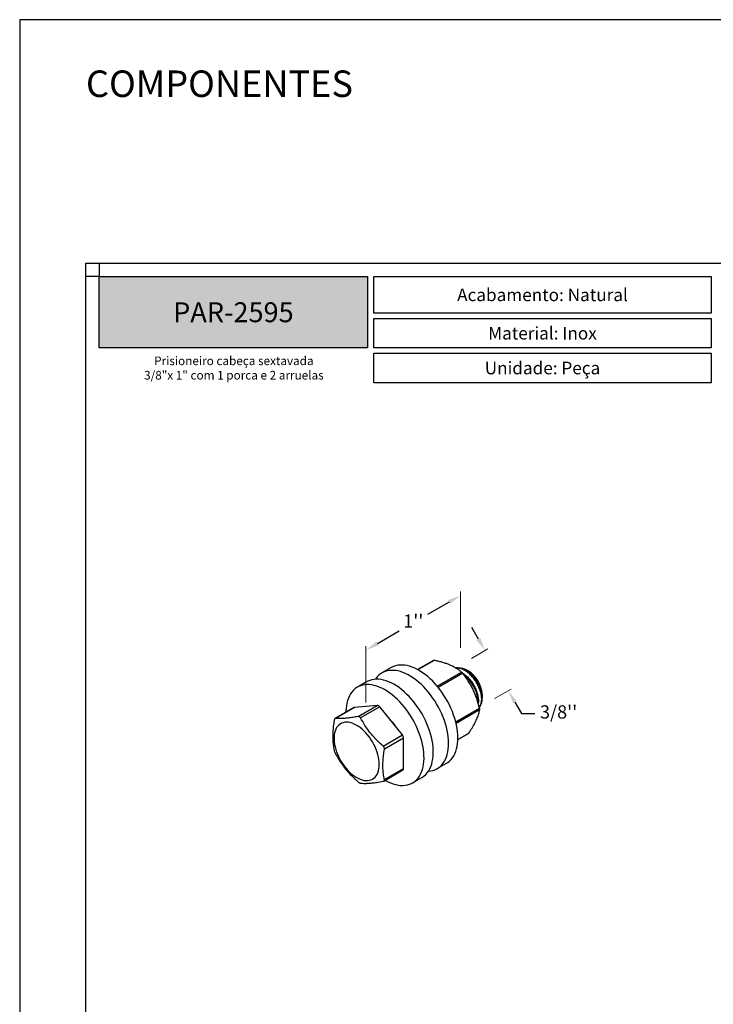
# Model space of a CAD drawing. Units: millimetres. Extents: x 0 to 11860, y 0 to 594.
# Drawn here: x 880 to 1089, y 297 to 594 of the extents above; entities that cross this region are included whole.
import ezdxf

# ---------------------------------------------------------------- set-up
doc = ezdxf.new("R2010")
doc.units = ezdxf.units.MM
doc.header["$PDMODE"] = 98
for name, color, linetype in [('Layer 1', 7, 'Continuous'), ('Layout', 9, 'Continuous'), ('PDF_Geometry', 7, 'Continuous')]:
    doc.layers.add(name, color=color, linetype=linetype)
doc.layers.add('Layout 2 - Gride', color=253, linetype='Continuous', plot=False)
doc.styles.add('PDF Arial', font='arial.ttf')
doc.styles.add('PDF Arial Bold', font='txt')
doc.styles.add('Perfil-01', font='TitilliumWeb-Light.ttf')
doc.dimstyles.new('New_Cota-Perfil 1-2', dxfattribs={"dimtxt": 1.8, "dimasz": 2, "dimexe": 1, "dimexo": 1, "dimgap": 1, "dimtad": 0, "dimtih": 1, "dimtoh": 1, "dimzin": 11, "dimdsep": 46, "dimtxsty": 'Perfil-01', "dimcen": 0.09, "dimadec": 1, "dimazin": 3, "dimtfac": 1, "dimtdec": 1, "dimtofl": 0, "dimtmove": 0, "dimatfit": 1, "dimfxl": 1, "dimfrac": 2, "dimtzin": 11, "dimlwd": -1, "dimlwe": 0, "dimarcsym": 0})

# ---------------------------------------------------------------- blocks, each defined once
blk = doc.blocks.new('*D9')
at = {"color": 0, "lineweight": 0}
for p, q in [((1013.09, 404.51), (1013.09, 421.49)), ((984.52, 388.02), (984.52, 404.99))]:
    blk.add_line(p, q, dxfattribs=at)
at = {"color": 0}
for p, q in [((1009.63, 418.33), (1003.1, 414.56)), ((987.98, 405.84), (994.51, 409.61))]:
    blk.add_line(p, q, dxfattribs=at)
for points in [[(1009.96, 417.76), (1009.3, 418.91), (1013.09, 420.33)], [(987.65, 406.41), (988.32, 405.26), (984.52, 403.84)]]:
    blk.add_solid(points, dxfattribs=at)
at = {"layer": 'DEFPOINTS', "color": 0}
for p in [(1013.09, 420.33), (1013.09, 403.36), (984.52, 386.86)]:
    blk.add_point(p, dxfattribs=at)
at = {"color": 0, "insert": (998.81, 412.08), "char_height": 4, "attachment_point": 5, "style": 'Perfil-01'}
blk.add_mtext("1''", dxfattribs=at)
blk = doc.blocks.new('*D10')
at = {"color": 0}
for p, q in [((1018.49, 407.15), (1016.49, 410.62)), ((1029.47, 388.14), (1031.47, 384.67)), ((1031.47, 384.67), (1035.47, 384.67))]:
    blk.add_line(p, q, dxfattribs=at)
at = {"color": 0, "lineweight": 0}
for p, q in [((1016.39, 401.32), (1021.36, 404.19)), ((1023.36, 389.23), (1028.34, 392.1))]:
    blk.add_line(p, q, dxfattribs=at)
at = {"color": 0}
for points in [[(1017.92, 406.82), (1019.07, 407.49), (1020.49, 403.69)], [(1030.05, 388.47), (1028.9, 387.8), (1027.47, 391.6)]]:
    blk.add_solid(points, dxfattribs=at)
at = {"layer": 'DEFPOINTS', "color": 0}
for p in [(1015.52, 400.82), (1027.47, 391.6), (1022.5, 388.73)]:
    blk.add_point(p, dxfattribs=at)
at = {"color": 0, "insert": (1042.67, 384.67), "char_height": 4, "attachment_point": 5, "style": 'Perfil-01'}
blk.add_mtext("3/8''", dxfattribs=at)

msp = doc.modelspace()

# ---------------------------------------------------------------- hatches: boundary and pattern name
at = {"layer": 'Layer 1', "true_color": 0x94ad49}
h = msp.add_hatch(color=55, dxfattribs=at)
h.dxf.hatch_style = 1
h.paths.add_polyline_path([(904, 494.982), (904, 516.517), (985.028, 516.517), (985.028, 494.982)])

# ---------------------------------------------------------------- linework, layer by layer
at = {"layer": 'Layer 1', "color": 55, "true_color": 0x94ad49}
for points in [[(904, 516.517), (985.028, 516.517), (985.028, 494.982), (904, 494.982)], [(986.874, 516.517), (1088.747, 516.517), (1088.747, 505.484), (986.874, 505.484)], [(904, 484.48), (985.028, 484.48), (985.028, 493.382), (904, 493.382)]]:
    msp.add_lwpolyline(points, close=True, dxfattribs=at)
at = {"layer": 'Layout 2 - Gride'}
msp.add_lwpolyline([(904, 516.517), (900, 516.517), (900, 520.517), (904, 520.517)], close=True, dxfattribs=at)
at = {"layer": 'PDF_Geometry'}
for p, q in [((992.16, 398.568), (989.358, 396.951)), ((1004.887, 400.738), (1000.089, 397.968)), ((1005.131, 400.75), (1000.204, 397.906)), ((1006.017, 392.966), (1013.375, 397.214)), ((1013.724, 396.843), (1006.337, 392.579)), ((1015.383, 397.588), (1014.99, 397.815)), ((984.729, 394.278), (981.927, 392.661)), ((1019.592, 390.054), (1019.592, 390.297)), ((980.952, 386.508), (975.184, 383.178)), ((981.109, 386.557), (975.31, 383.209)), ((984.518, 386.862), (981.109, 386.557)), ((982.129, 383.819), (987.928, 387.167)), ((988.686, 386.729), (982.887, 383.382)), ((987.928, 387.167), (984.518, 386.862)), ((992.096, 382.488), (988.686, 386.729)), ((1011.625, 382.18), (1018.764, 386.301)), ((1018.812, 385.839), (1011.731, 381.751)), ((995.505, 378.246), (992.096, 382.488)), ((989.707, 374.898), (995.505, 378.246)), ((995.884, 377.269), (990.085, 373.922)), ((995.884, 372.723), (995.884, 377.269)), ((1012.273, 376.863), (1015.501, 378.726)), ((1012.274, 376.91), (1015.607, 378.834)), ((995.884, 368.176), (995.884, 372.723)), ((1006.025, 368.079), (1008.827, 369.696)), ((989.894, 364.356), (995.662, 367.686)), ((990.085, 364.829), (995.884, 368.176)), ((998.594, 363.789), (1001.396, 365.407))]:
    msp.add_line(p, q, dxfattribs=at)
for points in [[(1011.326, 383.241), (1010.992, 384.258), (1010.611, 385.274), (1010.184, 386.285), (1009.715, 387.286), (1009.204, 388.273), (1008.654, 389.242), (1008.068, 390.188), (1007.447, 391.107), (1006.796, 391.995), (1006.117, 392.847), (1005.413, 393.661), (1004.686, 394.432), (1003.941, 395.157), (1003.181, 395.833), (1002.408, 396.457), (1001.627, 397.025), (1000.841, 397.536), (1000.053, 397.987), (999.267, 398.377), (998.487, 398.702), (997.716, 398.963), (996.957, 399.157), (996.214, 399.284), (995.49, 399.344), (994.788, 399.336), (994.112, 399.259), (993.464, 399.116), (992.848, 398.905), (992.266, 398.628), (992.16, 398.568)], [(1003.462, 367.433), (1003.809, 368.048), (1004.108, 368.717), (1004.358, 369.435), (1004.558, 370.2), (1004.706, 371.008), (1004.802, 371.855), (1004.846, 372.738), (1004.837, 373.653), (1004.776, 374.595), (1004.662, 375.561), (1004.497, 376.545), (1004.28, 377.545), (1004.013, 378.555), (1003.698, 379.57), (1003.335, 380.587), (1002.926, 381.601), (1002.472, 382.606), (1001.977, 383.6), (1001.443, 384.576), (1000.87, 385.532), (1000.263, 386.461), (999.624, 387.362), (998.955, 388.229), (998.26, 389.058), (997.542, 389.846), (996.804, 390.59), (996.049, 391.285), (995.28, 391.93), (994.502, 392.52), (993.718, 393.054), (992.93, 393.529), (992.143, 393.942), (991.361, 394.293), (990.585, 394.579), (989.821, 394.8), (989.072, 394.953), (988.34, 395.039), (987.629, 395.057), (986.942, 395.008), (986.283, 394.89), (985.654, 394.705), (985.059, 394.454), (984.729, 394.278)], [(1008.525, 381.624), (1008.19, 382.64), (1007.809, 383.656), (1007.382, 384.667), (1006.913, 385.668), (1006.402, 386.656), (1005.852, 387.624), (1005.266, 388.57), (1004.646, 389.489), (1003.994, 390.377), (1003.315, 391.23), (1002.611, 392.043), (1001.884, 392.815), (1001.139, 393.54), (1000.379, 394.216), (999.606, 394.839), (998.825, 395.408), (998.039, 395.919), (997.251, 396.37), (996.466, 396.759), (995.685, 397.085), (994.914, 397.345), (994.155, 397.54), (993.412, 397.667), (992.688, 397.727), (991.986, 397.718), (991.31, 397.642), (990.663, 397.498), (990.046, 397.287), (989.464, 397.011), (988.919, 396.669), (988.413, 396.264), (987.948, 395.798), (987.527, 395.273), (987.371, 395.047)], [(1000.66, 365.815), (1001.007, 366.431), (1001.307, 367.099), (1001.557, 367.818), (1001.756, 368.582), (1001.904, 369.39), (1002.001, 370.237), (1002.044, 371.12), (1002.036, 372.035), (1001.974, 372.977), (1001.86, 373.943), (1001.695, 374.928), (1001.478, 375.928), (1001.211, 376.937), (1000.896, 377.953), (1000.533, 378.97), (1000.124, 379.983), (999.671, 380.989), (999.176, 381.982), (998.641, 382.959), (998.068, 383.914), (997.461, 384.844), (996.822, 385.744), (996.153, 386.611), (995.458, 387.441), (994.74, 388.229), (994.002, 388.972), (993.247, 389.668), (992.479, 390.312), (991.7, 390.903), (990.916, 391.436), (990.128, 391.911), (989.341, 392.325), (988.559, 392.676), (987.783, 392.962), (987.019, 393.182), (986.27, 393.336), (985.538, 393.422), (984.827, 393.44), (984.141, 393.39), (983.481, 393.273), (982.853, 393.088), (982.257, 392.837), (981.697, 392.52), (981.175, 392.14), (980.694, 391.698), (980.255, 391.195), (979.862, 390.635), (979.514, 390.019), (979.215, 389.351), (978.965, 388.632), (978.765, 387.868), (978.617, 387.06), (978.521, 386.213), (978.477, 385.33), (978.474, 385.078)], [(980.952, 386.508), (981.026, 386.541), (981.109, 386.557)], [(1008.827, 369.696), (1009.266, 369.978), (1009.772, 370.382), (1010.237, 370.849), (1010.658, 371.374), (1011.034, 371.956), (1011.363, 372.593), (1011.643, 373.282), (1011.873, 374.018), (1012.053, 374.8), (1012.181, 375.624), (1012.257, 376.486), (1012.28, 377.381), (1012.25, 378.307), (1012.168, 379.259), (1012.034, 380.233), (1011.849, 381.224), (1011.612, 382.228), (1011.326, 383.241)], [(988.526, 369.35), (988.499, 370.061), (988.419, 370.798), (988.287, 371.554), (988.103, 372.324), (987.869, 373.101), (987.587, 373.88), (987.259, 374.654), (986.887, 375.417), (986.475, 376.164), (986.025, 376.888), (985.542, 377.584), (985.029, 378.246), (984.489, 378.869), (983.928, 379.449), (983.35, 379.981), (982.758, 380.46), (982.159, 380.883), (981.556, 381.247), (980.954, 381.548), (980.358, 381.785), (979.772, 381.955), (979.202, 382.057), (978.651, 382.091), (978.124, 382.055), (977.625, 381.952), (977.158, 381.78), (976.727, 381.542), (976.335, 381.239), (975.985, 380.874), (975.679, 380.45), (975.421, 379.969), (975.212, 379.436), (975.053, 378.856), (974.947, 378.231), (974.894, 377.568), (974.894, 376.871), (974.947, 376.147), (975.053, 375.4), (975.212, 374.636), (975.421, 373.862), (975.679, 373.083), (975.985, 372.306), (976.335, 371.537), (976.727, 370.781), (977.158, 370.045), (977.625, 369.334), (978.124, 368.654), (978.651, 368.011), (979.202, 367.408), (979.772, 366.852), (980.358, 366.346), (980.954, 365.895), (981.556, 365.501), (982.159, 365.168), (982.758, 364.899), (983.35, 364.695), (983.928, 364.559), (984.489, 364.491), (985.029, 364.492), (985.542, 364.561), (986.025, 364.699), (986.475, 364.904), (986.887, 365.175), (987.259, 365.509), (987.587, 365.904), (987.869, 366.357), (988.103, 366.864), (988.287, 367.422), (988.419, 368.025), (988.499, 368.669), (988.526, 369.35)], [(1003.383, 367.31), (1003.396, 367.311), (1004.073, 367.387), (1004.72, 367.531), (1005.337, 367.742), (1005.919, 368.019), (1006.464, 368.36), (1006.97, 368.765), (1007.435, 369.231), (1007.856, 369.757), (1008.232, 370.339), (1008.561, 370.976), (1008.841, 371.664), (1009.071, 372.401), (1009.251, 373.183), (1009.379, 374.007), (1009.455, 374.868), (1009.478, 375.764), (1009.448, 376.69), (1009.367, 377.642), (1009.232, 378.616), (1009.047, 379.607), (1008.811, 380.611), (1008.525, 381.624)], [(990.301, 364.591), (990.393, 364.539), (991.18, 364.125), (991.963, 363.774), (992.738, 363.488), (993.502, 363.268), (994.252, 363.114), (994.984, 363.028), (995.694, 363.01), (996.381, 363.06), (997.04, 363.177), (997.669, 363.362), (998.265, 363.613), (998.825, 363.93), (999.346, 364.31), (999.828, 364.752), (1000.266, 365.255), (1000.66, 365.815)]]:
    msp.add_lwpolyline(points, dxfattribs=at)
for centre, radius, start, end in [((1010.498, 389.908), 9.102, 2.45382, 57.5408), ((1015.459, 389.103), 4.139, 321.72185, 3.07487), ((987.87, 386.19), 0.978, 33.43491, 86.57046), ((983.939, 374.662), 11.38, 30.46304, 47.12611), ((994.241, 377.194), 1.645, 2.63929, 39.77207), ((995.376, 368.111), 0.512, 303.93673, 7.37545), ((998.365, 370.563), 5.981, 300.45024, 328.44338)]:
    msp.add_arc(centre, radius, start, end, dxfattribs=at)
for points, knots in [([(1004.889, 400.734), (1004.907, 400.744), (1004.949, 400.767), (1005.041, 400.766), (1005.108, 400.754), (1005.131, 400.75)], [0, 0, 0, 0, 0.3280051, 0.774107, 1, 1, 1, 1]), ([(1009.868, 399.337), (1009.764, 399.381), (1009.339, 399.56), (1008.55, 399.851), (1007.467, 400.188), (1006.326, 400.49), (1005.53, 400.663), (1005.131, 400.75)], [0, 0, 0, 0, 0.0738243, 0.3028864, 0.5330823, 0.7661756, 1, 1, 1, 1]), ([(1013.375, 397.214), (1013.13, 397.408), (1012.639, 397.797), (1011.808, 398.347), (1010.898, 398.87), (1010.212, 399.181), (1009.868, 399.337)], [0, 0, 0, 0, 0.2474359, 0.495666, 0.7470983, 1, 1, 1, 1]), ([(1011.52, 398.498), (1011.761, 398.526), (1012.303, 398.59), (1013.239, 398.385), (1014.259, 397.951), (1015.283, 397.287), (1016.276, 396.421), (1017.194, 395.388), (1017.995, 394.236), (1018.66, 393.005), (1019.166, 391.737), (1019.502, 390.48), (1019.562, 389.708), (1019.592, 389.325)], [0, 0, 0, 0, 0.075041, 0.1684364, 0.2600328, 0.3516291, 0.4450246, 0.53842, 0.6300164, 0.7216128, 0.8150082, 0.9084036, 1, 1, 1, 1]), ([(1018.701, 386.55), (1018.701, 386.55), (1018.901, 386.719), (1019.156, 387.26), (1019.424, 388.155), (1019.483, 389.227), (1019.353, 390.403), (1019.028, 391.655), (1018.519, 392.925), (1017.854, 394.155), (1017.053, 395.307), (1016.136, 396.34), (1015.142, 397.205), (1014.119, 397.871), (1013.1, 398.3), (1012.253, 398.498), (1011.793, 398.45), (1011.635, 398.433)], [0, 0, 0, 0, 0.0000383, 0.0746093, 0.1491803, 0.2223148, 0.2954493, 0.3700203, 0.4445913, 0.5177258, 0.5908603, 0.6654313, 0.7400023, 0.8131368, 0.8862713, 0.9608423, 1, 1, 1, 1]), ([(1012.617, 398.472), (1012.841, 398.473), (1013.308, 398.475), (1014.076, 398.268), (1014.879, 397.903), (1015.681, 397.384), (1016.458, 396.726), (1017.186, 395.956), (1017.845, 395.093), (1018.42, 394.165), (1018.894, 393.194), (1019.257, 392.215), (1019.491, 391.26), (1019.61, 390.363), (1019.579, 389.835), (1019.564, 389.58)], [0, 0, 0, 0, 0.0731703, 0.152581, 0.231604, 0.3106162, 0.389004, 0.4673918, 0.5448903, 0.6223841, 0.6997431, 0.7771021, 0.8530861, 0.9290701, 1, 1, 1, 1]), ([(1013.375, 397.214), (1013.404, 397.189), (1013.462, 397.138), (1013.569, 397.027), (1013.659, 396.924), (1013.708, 396.864), (1013.724, 396.843)], [0, 0, 0, 0, 0.2890454, 0.5786593, 0.8583651, 1, 1, 1, 1]), ([(1013.65, 396.933), (1013.816, 396.83), (1014.327, 396.515), (1015.153, 395.766), (1016.071, 394.742), (1016.872, 393.588), (1017.537, 392.358), (1018.046, 391.087), (1018.368, 389.839), (1018.508, 388.677), (1018.443, 388.015), (1018.412, 387.695)], [0, 0, 0, 0, 0.0579644, 0.1778521, 0.2977398, 0.4153181, 0.5328964, 0.6527842, 0.7726719, 0.8902502, 1, 1, 1, 1]), ([(1016.859, 391.927), (1016.795, 392.058), (1016.534, 392.597), (1016.033, 393.519), (1015.321, 394.67), (1014.552, 395.781), (1014, 396.489), (1013.724, 396.843)], [0, 0, 0, 0, 0.0738246, 0.303438, 0.533081, 0.7665209, 1, 1, 1, 1]), ([(1018.299, 388.076), (1018.313, 388.246), (1018.357, 388.762), (1018.224, 389.76), (1017.907, 391.006), (1017.396, 392.277), (1016.732, 393.506), (1015.931, 394.663), (1015.012, 395.678), (1014.322, 396.329), (1013.95, 396.567), (1013.922, 396.585)], [0, 0, 0, 0, 0.06461567, 0.19519942, 0.32834803, 0.46149663, 0.59208038, 0.72266413, 0.85581274, 0.98896135, 1, 1, 1, 1]), ([(1018.764, 386.301), (1018.648, 386.779), (1018.417, 387.735), (1017.984, 389.156), (1017.479, 390.563), (1017.066, 391.472), (1016.859, 391.927)], [0, 0, 0, 0, 0.2474359, 0.495666, 0.7470983, 1, 1, 1, 1]), ([(1018.764, 386.301), (1018.775, 386.247), (1018.798, 386.14), (1018.816, 385.992), (1018.818, 385.893), (1018.814, 385.853), (1018.812, 385.839)], [0, 0, 0, 0, 0.2890454, 0.5786593, 0.8583651, 1, 1, 1, 1]), ([(975.31, 383.209), (975.26, 383.202), (975.158, 383.188), (975.032, 383.026), (974.962, 382.834), (974.938, 382.704), (974.931, 382.67)], [0, 0, 0, 0, 0.3005834, 0.6015139, 0.8962648, 1, 1, 1, 1]), ([(982.129, 383.819), (981.616, 383.727), (980.585, 383.541), (979.143, 383.337), (977.81, 383.207), (976.5, 383.15), (975.736, 383.188), (975.31, 383.209)], [0, 0, 0, 0, 0.186135, 0.3732619, 0.5643069, 0.7569811, 1, 1, 1, 1]), ([(982.887, 383.382), (982.83, 383.47), (982.714, 383.647), (982.473, 383.8), (982.271, 383.839), (982.159, 383.823), (982.129, 383.819)], [0, 0, 0, 0, 0.3005834, 0.6015139, 0.8962648, 1, 1, 1, 1]), ([(989.707, 374.898), (989.193, 375.364), (988.162, 376.298), (986.72, 377.812), (985.387, 379.428), (984.077, 381.285), (983.313, 382.631), (982.887, 383.382)], [0, 0, 0, 0, 0.186135, 0.3732619, 0.5643069, 0.7569811, 1, 1, 1, 1]), ([(1017.824, 382.691), (1017.929, 382.928), (1018.138, 383.402), (1018.463, 384.299), (1018.686, 385.113), (1018.782, 385.669), (1018.812, 385.839)], [0, 0, 0, 0, 0.2024848, 0.4057929, 0.8173254, 1, 1, 1, 1]), ([(974.931, 382.67), (974.837, 382.068), (974.648, 380.853), (974.496, 379.075), (974.465, 377.331), (974.579, 375.658), (974.761, 374.419), (974.898, 373.741), (974.931, 373.577)], [0, 0, 0, 0, 0.1827162, 0.3689204, 0.5550827, 0.7469823, 0.938954, 1, 1, 1, 1]), ([(1015.607, 378.834), (1015.93, 379.333), (1016.579, 380.336), (1017.314, 381.626), (1017.677, 382.384), (1017.824, 382.691)], [0, 0, 0, 0, 0.3706506, 0.7444073, 1, 1, 1, 1]), ([(1015.607, 378.834), (1015.581, 378.797), (1015.547, 378.749), (1015.508, 378.734), (1015.499, 378.731)], [0, 0, 0, 0, 0.7749203, 1, 1, 1, 1]), ([(990.085, 373.922), (990.093, 374.026), (990.107, 374.233), (989.996, 374.55), (989.844, 374.77), (989.735, 374.872), (989.707, 374.898)], [0, 0, 0, 0, 0.3005834, 0.6015139, 0.8962648, 1, 1, 1, 1]), ([(974.931, 373.577), (974.953, 373.49), (974.995, 373.316), (975.114, 373.003), (975.226, 372.76), (975.293, 372.634), (975.31, 372.601)], [0, 0, 0, 0, 0.30058336, 0.60151387, 0.89626484, 1, 1, 1, 1]), ([(975.31, 372.601), (975.633, 372.025), (976.282, 370.87), (977.417, 369.179), (978.703, 367.537), (980.262, 365.823), (981.461, 364.728), (982.129, 364.118)], [0, 0, 0, 0, 0.186135, 0.3732619, 0.5643069, 0.7569811, 1, 1, 1, 1]), ([(990.085, 364.829), (990.052, 364.993), (989.919, 365.655), (989.74, 366.862), (989.621, 368.515), (989.647, 370.273), (989.799, 372.086), (989.992, 373.32), (990.085, 373.922)], [0, 0, 0, 0, 0.0610461, 0.2473836, 0.4336562, 0.6254472, 0.8172835, 1, 1, 1, 1]), ([(982.129, 364.118), (982.216, 364.046), (982.388, 363.902), (982.636, 363.753), (982.798, 363.691), (982.869, 363.682), (982.887, 363.68)], [0, 0, 0, 0, 0.3005834, 0.6015139, 0.8962648, 1, 1, 1, 1]), ([(982.887, 363.68), (983.211, 363.663), (983.859, 363.627), (984.994, 363.654), (986.28, 363.757), (987.839, 363.958), (989.038, 364.171), (989.707, 364.29)], [0, 0, 0, 0, 0.186135, 0.3732619, 0.5643069, 0.7569811, 1, 1, 1, 1]), ([(989.707, 364.29), (989.786, 364.313), (989.944, 364.36), (990.077, 364.527), (990.108, 364.696), (990.09, 364.801), (990.085, 364.829)], [0, 0, 0, 0, 0.3005834, 0.6015139, 0.8962648, 1, 1, 1, 1])]:
    msp.add_open_spline(points, degree=3, knots=knots, dxfattribs=at)

# ---------------------------------------------------------------- texts
at = {"insert": (900, 578.683), "char_height": 8, "width": 99.543, "attachment_point": 1, "style": 'Perfil-01'}
msp.add_mtext('COMPONENTES', dxfattribs=at)
at = {"color": 7, "true_color": 0xffffff, "insert": (944.514, 505.749), "char_height": 6, "width": 81.02784, "attachment_point": 5, "style": 'PDF Arial Bold'}
msp.add_mtext('{\\fTitillium Web|b1|i0|c0|p2;\\C7;\\c16777215;PAR-2595}', dxfattribs=at)
at = {"layer": 'Layer 1', "color": 55, "true_color": 0x94ad49, "char_height": 3.8, "width": 101.87293, "attachment_point": 5, "style": 'Perfil-01'}
for s, insert in [('\\pxqc;{\\fTitillium Web|b1|i0|c0|p2;Acabamento: \\fTitillium Web|b0|i0|c0|p2;Natural}', (1037.81, 511)), ('\\pxqc;{\\fTitillium Web|b1|i0|c0|p2;Material: \\fTitillium Web|b0|i0|c0|p2;Inox}', (1037.81, 499.433)), ('\\pxqc;{\\fTitillium Web|b1|i0|c0|p2;Unidade: }Peça', (1037.81, 488.931))]:
    msp.add_mtext(s, dxfattribs=dict(at, insert=insert))

# ---------------------------------------------------------------- dimensions: what is measured, and where the dimension line sits
for p1, p2, distance, text, picture, middle in [((984.518, 386.862), (1013.094, 403.358), 14.701, "1''", '*D9', (998.806, 412.085)), ((1015.519, 400.817), (1022.498, 388.727), 5.745, "3/8''", '*D10', (1042.673, 384.671))]:
    dim = msp.add_aligned_dim(p1=p1, p2=p2, distance=distance, text=text, dimstyle='New_Cota-Perfil 1-2', override={"dimtxt": 4, "dimasz": 4, "dimgap": 2, "dimtxsty": 'Perfil-01'})
    dim.commit()
    dim.dimension.update_dxf_attribs({"geometry": picture, "text_midpoint": middle})

# ---------------------------------------------------------------- next in the draw order: texts
at = {"layer": 'Layer 1', "color": 55, "true_color": 0x94ad49, "insert": (944.653, 488.931), "char_height": 2.6, "width": 80.75008, "attachment_point": 5, "style": 'PDF Arial', "bg_fill": 2}
msp.add_mtext('\\pxqc;{\\fTitillium Web|b0|i0|c0|p2;Prisioneiro cabeça sextavada\\P3/8"x 1" com 1 porca e 2 arruelas}', dxfattribs=at)

# ---------------------------------------------------------------- next in the draw order: linework, layer by layer
at = {"layer": 'Layer 1', "color": 55, "true_color": 0x94ad49}
for points in [[(986.874, 503.884), (1088.747, 503.884), (1088.747, 494.982), (986.874, 494.982)], [(986.874, 493.382), (1088.747, 493.382), (1088.747, 484.48), (986.874, 484.48)]]:
    msp.add_lwpolyline(points, close=True, dxfattribs=at)
at = {"layer": 'Layout', "flags": 128}
msp.add_lwpolyline([(880, 0), (1300, 0), (1300, 594), (880, 594), (880, 0)], dxfattribs=at)
at = {"layer": 'Layout 2 - Gride'}
msp.add_lwpolyline([(900, 520.517), (1280, 520.517), (1280, 57.483), (900, 57.483)], close=True, dxfattribs=at)

doc.saveas('drawing.dxf')
